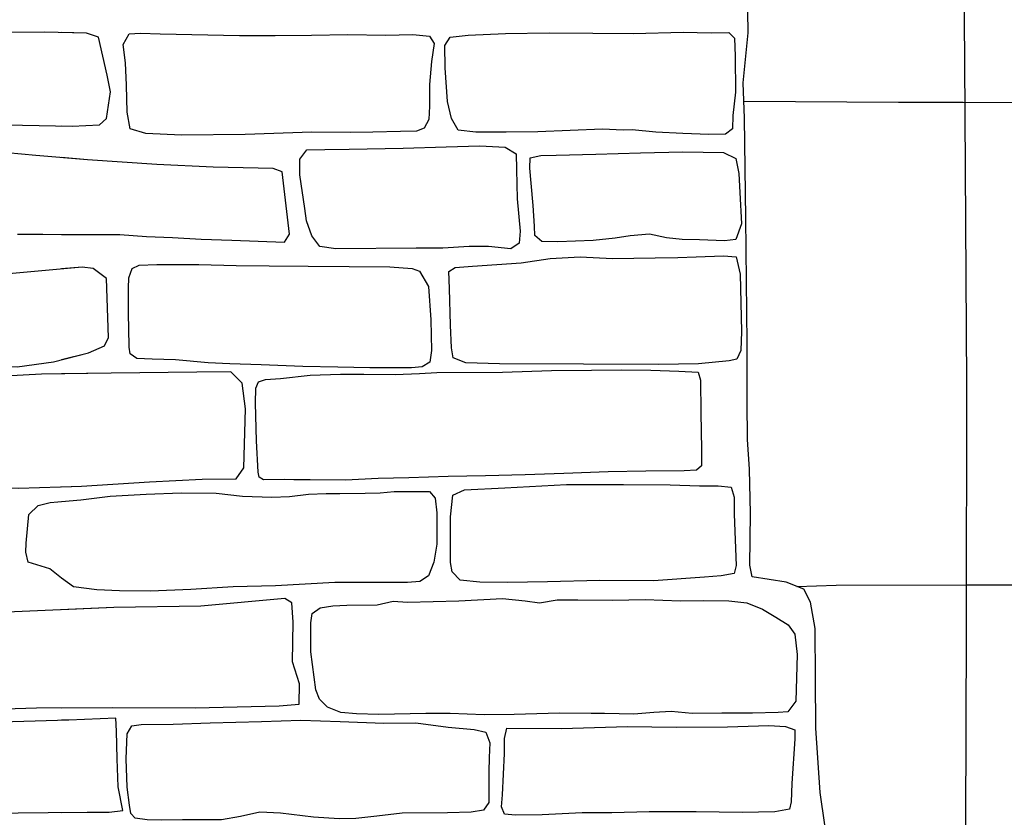
# Model space of a CAD drawing. Extents: x 2183.8 to 2243.3, y 8 to 50.
# Drawn here: x 2207 to 2207.9, y 26 to 26.7 of the extents above; entities that cross this region are included whole.
import ezdxf

# ---------------------------------------------------------------- set-up
doc = ezdxf.new("R2010")
doc.units = 0
doc.header["$LTSCALE"] = 50
for name, color, linetype in [('ARCHI_STONE', 113, 'Continuous'), ('ASHLAR', 3, 'Continuous'), ('MAJOR', 1, 'Continuous')]:
    doc.layers.add(name, color=color, linetype=linetype)

msp = doc.modelspace()

# ---------------------------------------------------------------- linework, layer by layer
at = {"layer": 'ARCHI_STONE'}
for points in [[(2206.795966700296, 26.62055269375078, -4949.609658162771), (2206.831653026557, 26.61991090014588, -4949.593736360059), (2206.866560007114, 26.61952077440348, -4949.593242138093), (2206.900427410421, 26.62016876949471, -4949.596476017229), (2206.942615667506, 26.61939362088594, -4949.593300125423), (2206.983854195598, 26.61873934789502, -4949.590054774565), (2207.031182535992, 26.61781993181615, -4949.583382161177), (2207.057473533024, 26.61894897521382, -4949.585717667609), (2207.064366885902, 26.62524297532502, -4949.584751987814), (2207.068002521821, 26.65072943393735, -4949.58125095362), (2207.064881046447, 26.6664998461088, -4949.582748208529), (2207.056480958597, 26.70321150358202, -4949.580813287743), (2207.044924655476, 26.70692285257763, -4949.578843928634), (2207.004418688735, 26.70773615188974, -4949.576771439247), (2206.968523445782, 26.70749654376441, -4949.576239959571), (2206.943824483509, 26.7111960338515, -4949.580525968198), (2206.919806388151, 26.71574367925501, -4949.585556793468), (2206.886124567402, 26.71809434910765, -4949.587480065977), (2206.856970562115, 26.71896098003959, -4949.586817371898), (2206.842441664318, 26.71859698333144, -4949.5866517043), (2206.817807115151, 26.71756380962464, -4949.588807578409), (2206.801442053956, 26.7152775762087, -4949.605329701773)], [(2207.021226275807, 26.6180133454373, -4949.584785850266), (2207.031182535992, 26.61781993181615, -4949.583382161177), (2207.057473533024, 26.61894897521382, -4949.585717667609), (2207.064366885902, 26.62524297532502, -4949.584751987814), (2207.068002521821, 26.65072943393735, -4949.58125095362), (2207.064881046447, 26.6664998461088, -4949.582748208529), (2207.056480958597, 26.70321150358202, -4949.580813287743), (2207.044924655476, 26.70692285257763, -4949.578843928634), (2207.021226275807, 26.70739868064528, -4949.577631400103)], [(2206.978938245483, 26.51442262070901, -4949.590605440711), (2207.003219781305, 26.51416922389484, -4949.587588377714), (2207.04532292375, 26.51409321324522, -4949.587146698176), (2207.077036795843, 26.51405298014983, -4949.589090384243), (2207.102493832173, 26.51211684699967, -4949.590684959498), (2207.127605839115, 26.51101995987421, -4949.591647980932), (2207.154912741103, 26.50951264218757, -4949.59124680999), (2207.184314526258, 26.5086159728682, -4949.588380843184), (2207.234687239562, 26.50662158648191, -4949.583845029189), (2207.239465006646, 26.51422265647884, -4949.581181987819), (2207.232415734952, 26.57400829221602, -4949.572808170796), (2207.223951321604, 26.57709204731687, -4949.571777879429), (2207.166581565389, 26.5786211942458, -4949.56876523332), (2207.112529818107, 26.58110269900598, -4949.572363146262), (2207.046039430969, 26.58562603206924, -4949.580055391943), (2206.996655219307, 26.58981489538007, -4949.581084771371), (2206.954815964977, 26.59352648338295, -4949.581680342218)], [(2207.021226275807, 26.51413671598059, -4949.587399482071), (2207.04532292375, 26.51409321324522, -4949.587146698176), (2207.077036795843, 26.51405298014983, -4949.589090384243), (2207.102493832173, 26.51211684699967, -4949.590684959498), (2207.127605839115, 26.51101995987421, -4949.591647980932), (2207.154912741103, 26.50951264218757, -4949.59124680999), (2207.184314526258, 26.5086159728682, -4949.588380843184), (2207.234687239562, 26.50662158648191, -4949.583845029189), (2207.239465006646, 26.51422265647884, -4949.581181987819), (2207.232415734952, 26.57400829221602, -4949.572808170796), (2207.223951321604, 26.57709204731687, -4949.571777879429), (2207.166581565389, 26.5786211942458, -4949.56876523332), (2207.112529818107, 26.58110269900598, -4949.572363146262), (2207.046039430969, 26.58562603206924, -4949.580055391943), (2207.021226275807, 26.58773073136051, -4949.580572604846)], [(2206.792991498208, 26.39113938232761, -4949.622024456834), (2206.853904803312, 26.38968275231121, -4949.602358527094), (2206.924837755133, 26.38764931217085, -4949.595916560731), (2206.978458083505, 26.38704480816057, -4949.599449902315), (2207.013561429068, 26.39209298241233, -4949.603170005283), (2207.046882783918, 26.40074020753759, -4949.610280048627), (2207.062178842338, 26.40740386505098, -4949.610742223296), (2207.066041611646, 26.41530287473159, -4949.608196720857), (2207.064315016751, 26.47175417331325, -4949.597210260694), (2207.05145539742, 26.48147975967211, -4949.593281946037), (2207.040922224049, 26.48272311271682, -4949.591423252916), (2206.970515441095, 26.47630631901241, -4949.582332856823), (2206.931073416086, 26.47532334200833, -4949.57824038632), (2206.900554326625, 26.47595022218537, -4949.577784259078), (2206.87426820774, 26.4767058307142, -4949.581934002515), (2206.813064751853, 26.47835173656287, -4949.6029781674)], [(2207.021226275807, 26.39408208686521, -4949.604805514787), (2207.046882783918, 26.40074020753759, -4949.610280048627), (2207.062178842338, 26.40740386505098, -4949.610742223296), (2207.066041611646, 26.41530287473159, -4949.608196720857), (2207.064315016751, 26.47175417331325, -4949.597210260694), (2207.05145539742, 26.48147975967211, -4949.593281946037), (2207.040922224049, 26.48272311271682, -4949.591423252916), (2207.021226275807, 26.48092804651187, -4949.588880259706)], [(2206.777364387426, 26.2663607459894, -4949.65243261886), (2206.840187832517, 26.26708232530183, -4949.65235904238), (2206.887010905591, 26.27104570154198, -4949.654636347546), (2206.939644250644, 26.27216162343172, -4949.656440707106), (2206.980035683651, 26.27098129318972, -4949.647943607409), (2207.040311641787, 26.27288883865631, -4949.640635801801), (2207.105489374796, 26.27693471706078, -4949.635558555422), (2207.155939679016, 26.27952303453494, -4949.639174970214), (2207.188469681034, 26.27987965024881, -4949.645065502306), (2207.195708847583, 26.29052232248528, -4949.643224794499), (2207.197359482446, 26.3467748705389, -4949.638865954742), (2207.194099464888, 26.37145577277471, -4949.63786544408), (2207.183326587702, 26.38239929463571, -4949.635558921363), (2207.150935650881, 26.38216491783446, -4949.63363966326), (2207.068783364914, 26.38120448827469, -4949.630414574696), (2207.00183192827, 26.38012204687019, -4949.629702927799), (2206.92542785311, 26.37606807240687, -4949.633588672524), (2206.857300405526, 26.37570196796275, -4949.639767826044), (2206.787503875335, 26.37591447395155, -4949.651054573544)], [(2207.021226275807, 26.27228484654275, -4949.642949695248), (2207.040311641787, 26.27288883865631, -4949.640635801801), (2207.105489374796, 26.27693471706078, -4949.635558555422), (2207.155939679016, 26.27952303453494, -4949.639174970214), (2207.188469681034, 26.27987965024881, -4949.645065502306), (2207.195708847583, 26.29052232248528, -4949.643224794499), (2207.197359482446, 26.3467748705389, -4949.638865954742), (2207.194099464888, 26.37145577277471, -4949.63786544408), (2207.183326587702, 26.38239929463571, -4949.635558921363), (2207.150935650881, 26.38216491783446, -4949.63363966326), (2207.068783364914, 26.38120448827469, -4949.630414574696), (2207.021226275807, 26.38043560615794, -4949.629909076135)], [(2207.339887446686, 26.26786998604461, -4949.638612013142), (2207.373731906691, 26.26770180912692, -4949.642596456955), (2207.379166224613, 26.26142222444423, -4949.643413780826), (2207.380850660557, 26.24740623890255, -4949.64418948581), (2207.380743365277, 26.21728334747934, -4949.647094018561), (2207.377941739383, 26.19991760869786, -4949.645806262469), (2207.372902120019, 26.18696132599697, -4949.640607790714), (2207.364581938228, 26.18134621566121, -4949.638828239955), (2207.352776775211, 26.18048402798383, -4949.636635983938), (2207.283127416915, 26.18067575749667, -4949.632050223669), (2207.226179163122, 26.17740462505353, -4949.62296846759), (2207.185456413606, 26.17621408447458, -4949.62329137573), (2207.145034631852, 26.17378142856, -4949.620255949379), (2207.106400320239, 26.17231584666738, -4949.620552136308), (2207.076556067328, 26.17240052585796, -4949.622394984867), (2207.054919038397, 26.17354785700952, -4949.62476888936), (2207.032722865616, 26.17646951332671, -4949.633100208184), (2207.021226275807, 26.18461078718627, -4949.632844837112)], [(2207.021226275807, 26.25818933405947, -4949.641644901569), (2207.039516820224, 26.25981840139866, -4949.645897457736), (2207.067714533462, 26.26333282825902, -4949.645415717959), (2207.102140215361, 26.26530291582961, -4949.637745312199), (2207.13570041708, 26.2665746925932, -4949.633441680357), (2207.169272499216, 26.26618765708302, -4949.63546327328), (2207.194684539213, 26.26335692095691, -4949.638327211403), (2207.222577295323, 26.26234469594761, -4949.637852131092), (2207.239566701521, 26.26300347165877, -4949.637609687606), (2207.257873161772, 26.26502499410806, -4949.635880427243), (2207.274827024599, 26.26577434289514, -4949.637431286395), (2207.28791995134, 26.26583540184911, -4949.638397498806), (2207.312204133747, 26.26597015168609, -4949.64132598462), (2207.326419023574, 26.26636090068353, -4949.63937575037), (2207.339887446686, 26.26786998604461, -4949.638612013142)], [(2206.773074133659, 26.05800760758343, -4949.623399575906), (2206.844029541482, 26.0568473185377, -4949.607026898493), (2206.915414686009, 26.05802178307374, -4949.596623898731), (2206.997154639327, 26.06051614823029, -4949.589319076525), (2207.069587115295, 26.0606398744014, -4949.593366613516), (2207.149316768726, 26.06031636365201, -4949.600509002807), (2207.229759461044, 26.06226899683705, -4949.605223532298), (2207.248729716713, 26.0638241062919, -4949.611117058473), (2207.249178934939, 26.08350087064958, -4949.610651744276), (2207.242364790688, 26.10457758826185, -4949.614212506925), (2207.24313457582, 26.14256501046683, -4949.610452654952), (2207.241667888562, 26.16105365094295, -4949.613687189741), (2207.235046672123, 26.16531625452518, -4949.611615386166), (2207.154544012357, 26.15772141542346, -4949.597636682988), (2207.071399557606, 26.15666941372265, -4949.591280515557), (2206.976155818948, 26.15245220116565, -4949.583895543668), (2206.895303861693, 26.15005990615659, -4949.590556261562), (2206.835194475176, 26.14828329853504, -4949.59917499578), (2206.810563244415, 26.14795665168831, -4949.602072836023), (2206.788482229576, 26.144642609217, -4949.635402565243)], [(2207.021226275807, 26.06055726640793, -4949.590664202972), (2207.069587115295, 26.0606398744014, -4949.593366613516), (2207.149316768726, 26.06031636365201, -4949.600509002807), (2207.229759461044, 26.06226899683705, -4949.605223532298), (2207.248729716713, 26.0638241062919, -4949.611117058473), (2207.249178934939, 26.08350087064958, -4949.610651744276), (2207.242364790688, 26.10457758826185, -4949.614212506925), (2207.24313457582, 26.14256501046683, -4949.610452654952), (2207.241667888562, 26.16105365094295, -4949.613687189741), (2207.235046672123, 26.16531625452518, -4949.611615386166), (2207.154544012357, 26.15772141542346, -4949.597636682988), (2207.071399557606, 26.15666941372265, -4949.591280515557), (2207.021226275807, 26.15444783572701, -4949.587390199187)], [(2206.762697850178, 25.95733999598639, -4949.617825680128), (2206.822294257699, 25.95532399161239, -4949.615723162124), (2206.869959891159, 25.9583818090875, -4949.613570962674), (2206.906801996542, 25.95982412003259, -4949.615895379999), (2206.941501145849, 25.95929000804652, -4949.61808074749), (2206.979419530959, 25.95986502625833, -4949.618860325027), (2207.008367395589, 25.96002020781861, -4949.617752307776), (2207.045700915073, 25.96037586065869, -4949.61544616231), (2207.066859772426, 25.96056052174256, -4949.615295560257), (2207.079924577865, 25.96196557353942, -4949.616508897591), (2207.075522257489, 25.9846073737606, -4949.611217824572), (2207.07445579775, 26.01141154975551, -4949.606117206522), (2207.073900491368, 26.03816608880683, -4949.604818941868), (2207.073049891972, 26.05046971573573, -4949.605138696527), (2207.028219447739, 26.04874264643793, -4949.60427003114), (2206.909086141008, 26.04505795864964, -4949.611389399903), (2206.838210689009, 26.04480649251109, -4949.61209605106), (2206.77022162732, 26.04549758611906, -4949.62184301593)], [(2207.021226275807, 25.96014270624182, -4949.616957996157), (2207.045700915073, 25.96037586065869, -4949.61544616231), (2207.066859772426, 25.96056052174256, -4949.615295560257), (2207.079924577865, 25.96196557353942, -4949.616508897591), (2207.075522257489, 25.9846073737606, -4949.611217824572), (2207.07445579775, 26.01141154975551, -4949.606117206522), (2207.073900491368, 26.03816608880683, -4949.604818941868), (2207.073049891972, 26.05046971573573, -4949.605138696527), (2207.028219447739, 26.04874264643793, -4949.60427003114), (2207.021226275807, 26.04852635381646, -4949.604687940885)]]:
    msp.add_polyline3d(points, dxfattribs=at)
for points in [[(2207.261144451762, 26.61204891844136, -4949.620497352187), (2207.197045110632, 26.60975996015122, -4949.61813198863), (2207.1361355462, 26.60924136312913, -4949.622989360918), (2207.101840418688, 26.61087223504794, -4949.629746507154), (2207.086849496148, 26.61530584034694, -4949.632484974236), (2207.08397469871, 26.63124850098745, -4949.631439727934), (2207.083543132865, 26.65703480726992, -4949.63375115588), (2207.082277587854, 26.67848855100051, -4949.63364697232), (2207.080079846713, 26.69608121071258, -4949.633202168938), (2207.085826419213, 26.70612112303294, -4949.632502899061), (2207.096896153388, 26.70674247266976, -4949.633984499709), (2207.115777213339, 26.70625673943909, -4949.635335112326), (2207.19156743346, 26.70468435439254, -4949.636684344955), (2207.22572943725, 26.70481361467082, -4949.634456735223), (2207.260553775757, 26.7048454052758, -4949.63264297319), (2207.295369898397, 26.70576249119112, -4949.629740606226), (2207.331610483918, 26.70504419794537, -4949.623794721695), (2207.357732015069, 26.70546480296495, -4949.624030757792), (2207.373633603192, 26.70387717134128, -4949.625467030669), (2207.378161145055, 26.69696422962407, -4949.625464733661), (2207.375718197562, 26.67987530141286, -4949.622142225993), (2207.373710273212, 26.65778508907647, -4949.621678781774), (2207.373605095883, 26.6369933513708, -4949.62593528208), (2207.372950685938, 26.62416168486541, -4949.625995500588), (2207.368750233779, 26.61602057500814, -4949.626015631131), (2207.361398077992, 26.61295793955879, -4949.627204197191), (2207.346075193232, 26.61258520840939, -4949.626559653447), (2207.319542174575, 26.6120695132616, -4949.625416977166), (2207.298342364906, 26.61179914989367, -4949.624474944262)], [(2207.261144451762, 26.61204891844136, -4949.620497352187), (2207.197045110632, 26.60975996015122, -4949.61813198863), (2207.1361355462, 26.60924136312913, -4949.622989360918), (2207.101840418688, 26.61087223504794, -4949.629746507154), (2207.086849496148, 26.61530584034694, -4949.632484974236), (2207.08397469871, 26.63124850098745, -4949.631439727934), (2207.083543132865, 26.65703480726992, -4949.63375115588), (2207.082277587854, 26.67848855100051, -4949.63364697232), (2207.080079846713, 26.69608121071258, -4949.633202168938), (2207.085826419213, 26.70612112303294, -4949.632502899061), (2207.096896153388, 26.70674247266976, -4949.633984499709), (2207.115777213339, 26.70625673943909, -4949.635335112326), (2207.19156743346, 26.70468435439254, -4949.636684344955), (2207.22572943725, 26.70481361467082, -4949.634456735223), (2207.260553775757, 26.7048454052758, -4949.63264297319), (2207.295369898397, 26.70576249119112, -4949.629740606226), (2207.331610483918, 26.70504419794537, -4949.623794721695), (2207.357732015069, 26.70546480296495, -4949.624030757792), (2207.373633603192, 26.70387717134128, -4949.625467030669), (2207.378161145055, 26.69696422962407, -4949.625464733661), (2207.375718197562, 26.67987530141286, -4949.622142225993), (2207.373710273212, 26.65778508907647, -4949.621678781774), (2207.373605095883, 26.6369933513708, -4949.62593528208), (2207.372950685938, 26.62416168486541, -4949.625995500588), (2207.368750233779, 26.61602057500814, -4949.626015631131), (2207.361398077992, 26.61295793955879, -4949.627204197191), (2207.346075193232, 26.61258520840939, -4949.626559653447), (2207.319542174575, 26.6120695132616, -4949.625416977166), (2207.298342364906, 26.61179914989367, -4949.624474944262)], [(2207.539567186938, 26.61476080908843, -4949.615268573923), (2207.477628974737, 26.61234408909079, -4949.616295446517), (2207.447216859061, 26.61194490203435, -4949.619842934711), (2207.418263164724, 26.61216411319698, -4949.620974694864), (2207.401275354272, 26.61381284436793, -4949.62255780836), (2207.394792661897, 26.62522361456804, -4949.622453015954), (2207.390850923457, 26.6414876759789, -4949.619840865464), (2207.388906597541, 26.6735875048663, -4949.622781999157), (2207.388527265495, 26.69499722435683, -4949.621096350047), (2207.393463952799, 26.70315753652082, -4949.621832338996), (2207.410847814284, 26.70500960220649, -4949.621545233172), (2207.446449433438, 26.70673936721538, -4949.622140335318), (2207.488409753872, 26.70712695497812, -4949.619682626529), (2207.530328177944, 26.70690710573897, -4949.614264430288), (2207.569315907774, 26.70651181633399, -4949.611645965453), (2207.616915459546, 26.70772694501865, -4949.617626247434), (2207.643593348668, 26.70737279377992, -4949.616777776048), (2207.660441234749, 26.70744485598199, -4949.616830280019), (2207.665929123409, 26.70221530643405, -4949.61308241762), (2207.666645739168, 26.68475281949774, -4949.612161377251), (2207.667096512013, 26.65033711245075, -4949.615972017169), (2207.664471213262, 26.62810959100094, -4949.618227976366), (2207.664172220487, 26.61531189623855, -4949.620474200794), (2207.65726183539, 26.61011609597362, -4949.620488578067), (2207.641321818066, 26.60984141096525, -4949.619432195223), (2207.616366036935, 26.61067570659127, -4949.618087035168), (2207.59054915725, 26.6121196293851, -4949.616576412192), (2207.568030099592, 26.61413756008483, -4949.615103303043), (2207.559306406622, 26.61393764751836, -4949.614733829097)], [(2207.539567186938, 26.61476080908843, -4949.615268573923), (2207.477628974737, 26.61234408909079, -4949.616295446517), (2207.447216859061, 26.61194490203435, -4949.619842934711), (2207.418263164724, 26.61216411319698, -4949.620974694864), (2207.401275354272, 26.61381284436793, -4949.62255780836), (2207.394792661897, 26.62522361456804, -4949.622453015954), (2207.390850923457, 26.6414876759789, -4949.619840865464), (2207.388906597541, 26.6735875048663, -4949.622781999157), (2207.388527265495, 26.69499722435683, -4949.621096350047), (2207.393463952799, 26.70315753652082, -4949.621832338996), (2207.410847814284, 26.70500960220649, -4949.621545233172), (2207.446449433438, 26.70673936721538, -4949.622140335318), (2207.488409753872, 26.70712695497812, -4949.619682626529), (2207.530328177944, 26.70690710573897, -4949.614264430288), (2207.569315907774, 26.70651181633399, -4949.611645965453), (2207.616915459546, 26.70772694501865, -4949.617626247434), (2207.643593348668, 26.70737279377992, -4949.616777776048), (2207.660441234749, 26.70744485598199, -4949.616830280019), (2207.665929123409, 26.70221530643405, -4949.61308241762), (2207.666645739168, 26.68475281949774, -4949.612161377251), (2207.667096512013, 26.65033711245075, -4949.615972017169), (2207.664471213262, 26.62810959100094, -4949.618227976366), (2207.664172220487, 26.61531189623855, -4949.620474200794), (2207.65726183539, 26.61011609597362, -4949.620488578067), (2207.641321818066, 26.60984141096525, -4949.619432195223), (2207.616366036935, 26.61067570659127, -4949.618087035168), (2207.59054915725, 26.6121196293851, -4949.616576412192), (2207.568030099592, 26.61413756008483, -4949.615103303043), (2207.559306406622, 26.61393764751836, -4949.614733829097)], [(2207.361078725906, 26.50086750677034, -4949.578891017832), (2207.283883627597, 26.500366757795, -4949.579170070074), (2207.268678099247, 26.50249995269616, -4949.581281806059), (2207.260854564508, 26.51275713781892, -4949.580080887612), (2207.255920322267, 26.52710120200347, -4949.576908790957), (2207.254258159459, 26.53888020140347, -4949.574235023539), (2207.249464969091, 26.57125400285093, -4949.576985965726), (2207.249370412724, 26.58619292246946, -4949.574826423705), (2207.25609992779, 26.59498689457469, -4949.574791475158), (2207.273366182599, 26.59547306813024, -4949.575504203007), (2207.29669049345, 26.59577052548174, -4949.576540640061), (2207.348523233199, 26.59673204517874, -4949.578056871367), (2207.389662783395, 26.59793026921743, -4949.579565537503), (2207.421838742276, 26.59885767286064, -4949.583065576008), (2207.446331355622, 26.59779971752107, -4949.580626353891), (2207.45691304714, 26.59123622130879, -4949.578842388775), (2207.457081503935, 26.57641397367026, -4949.581344202588), (2207.45779693329, 26.54822498837314, -4949.583528365599), (2207.460543779508, 26.51721502790794, -4949.585660874423), (2207.459680015507, 26.50559602204749, -4949.586006759049), (2207.451578515602, 26.50032344407889, -4949.586343538642), (2207.430182066074, 26.50249375623504, -4949.581990354131), (2207.411759630911, 26.50254323030043, -4949.581657504191), (2207.38657084952, 26.50087486097292, -4949.581177032383)], [(2207.361078725906, 26.50086750677034, -4949.578891017832), (2207.283883627597, 26.500366757795, -4949.579170070074), (2207.268678099247, 26.50249995269616, -4949.581281806059), (2207.260854564508, 26.51275713781892, -4949.580080887612), (2207.255920322267, 26.52710120200347, -4949.576908790957), (2207.254258159459, 26.53888020140347, -4949.574235023539), (2207.249464969091, 26.57125400285093, -4949.576985965726), (2207.249370412724, 26.58619292246946, -4949.574826423705), (2207.25609992779, 26.59498689457469, -4949.574791475158), (2207.273366182599, 26.59547306813024, -4949.575504203007), (2207.29669049345, 26.59577052548174, -4949.576540640061), (2207.348523233199, 26.59673204517874, -4949.578056871367), (2207.389662783395, 26.59793026921743, -4949.579565537503), (2207.421838742276, 26.59885767286064, -4949.583065576008), (2207.446331355622, 26.59779971752107, -4949.580626353891), (2207.45691304714, 26.59123622130879, -4949.578842388775), (2207.457081503935, 26.57641397367026, -4949.581344202588), (2207.45779693329, 26.54822498837314, -4949.583528365599), (2207.460543779508, 26.51721502790794, -4949.585660874423), (2207.459680015507, 26.50559602204749, -4949.586006759049), (2207.451578515602, 26.50032344407889, -4949.586343538642), (2207.430182066074, 26.50249375623504, -4949.581990354131), (2207.411759630911, 26.50254323030043, -4949.581657504191), (2207.38657084952, 26.50087486097292, -4949.581177032383)], [(2207.530549976329, 26.50812630836653, -4949.591905586079), (2207.496832073025, 26.50689837479404, -4949.59057084211), (2207.48134681023, 26.50725128214284, -4949.590313994154), (2207.474782724882, 26.51290211102515, -4949.587577491433), (2207.474329523835, 26.52206266337379, -4949.584953217457), (2207.473230952734, 26.54182929089787, -4949.581575601854), (2207.471184131687, 26.56321892870724, -4949.580722383026), (2207.469908566949, 26.57751354891199, -4949.57882068351), (2207.470249759342, 26.58755355821948, -4949.576416240893), (2207.480498239384, 26.58972221752175, -4949.575547174481), (2207.495171951388, 26.59015807002061, -4949.576510945258), (2207.533050065358, 26.59099576715707, -4949.578121408575), (2207.575843216976, 26.5921460473866, -4949.581168533739), (2207.616655645179, 26.59323536708688, -4949.583953606842), (2207.655405931705, 26.59262995246483, -4949.585719530215), (2207.667158767104, 26.58690994068168, -4949.586900803401), (2207.670330770429, 26.57236608566837, -4949.590030935997), (2207.67128523281, 26.55409736815841, -4949.594182884748), (2207.672750309648, 26.52414951097453, -4949.600389892093), (2207.667234808414, 26.50913786173175, -4949.601393619403), (2207.656398494567, 26.50785573485713, -4949.60096520256), (2207.63253541389, 26.50875692405347, -4949.599476389522), (2207.615831825487, 26.50904370367888, -4949.601170665639), (2207.600920697766, 26.51090249690051, -4949.60081353997), (2207.584486575997, 26.51418510488435, -4949.598642103507), (2207.566087336977, 26.51258132928889, -4949.595203469436), (2207.551513337844, 26.51042535457433, -4949.593508821036)], [(2207.530549976329, 26.50812630836653, -4949.591905586079), (2207.496832073025, 26.50689837479404, -4949.59057084211), (2207.48134681023, 26.50725128214284, -4949.590313994154), (2207.474782724882, 26.51290211102515, -4949.587577491433), (2207.474329523835, 26.52206266337379, -4949.584953217457), (2207.473230952734, 26.54182929089787, -4949.581575601854), (2207.471184131687, 26.56321892870724, -4949.580722383026), (2207.469908566949, 26.57751354891199, -4949.57882068351), (2207.470249759342, 26.58755355821948, -4949.576416240893), (2207.480498239384, 26.58972221752175, -4949.575547174481), (2207.495171951388, 26.59015807002061, -4949.576510945258), (2207.533050065358, 26.59099576715707, -4949.578121408575), (2207.575843216976, 26.5921460473866, -4949.581168533739), (2207.616655645179, 26.59323536708688, -4949.583953606842), (2207.655405931705, 26.59262995246483, -4949.585719530215), (2207.667158767104, 26.58690994068168, -4949.586900803401), (2207.670330770429, 26.57236608566837, -4949.590030935997), (2207.67128523281, 26.55409736815841, -4949.594182884748), (2207.672750309648, 26.52414951097453, -4949.600389892093), (2207.667234808414, 26.50913786173175, -4949.601393619403), (2207.656398494567, 26.50785573485713, -4949.60096520256), (2207.63253541389, 26.50875692405347, -4949.599476389522), (2207.615831825487, 26.50904370367888, -4949.601170665639), (2207.600920697766, 26.51090249690051, -4949.60081353997), (2207.584486575997, 26.51418510488435, -4949.598642103507), (2207.566087336977, 26.51258132928889, -4949.595203469436), (2207.551513337844, 26.51042535457433, -4949.593508821036)], [(2207.521271218407, 26.38983296979731, -4949.59222530766), (2207.440935713152, 26.38993240578115, -4949.59368442225), (2207.408656215701, 26.39093927651465, -4949.59195931222), (2207.39646529091, 26.39587184974931, -4949.589649342375), (2207.394697401733, 26.40522983669465, -4949.588010869884), (2207.393880778169, 26.42700587107775, -4949.585866859122), (2207.392876057945, 26.46230312440721, -4949.590191753446), (2207.392371090019, 26.47845806045729, -4949.592841576764), (2207.398398289978, 26.48232997936021, -4949.592694279179), (2207.414980993502, 26.48378893907642, -4949.591180572485), (2207.461524867123, 26.48695242773149, -4949.591815297131), (2207.489317167775, 26.49091242142276, -4949.590135036741), (2207.518276364243, 26.49246255543323, -4949.592449323911), (2207.548957846935, 26.49109403638523, -4949.597619094212), (2207.590099654781, 26.49167168036915, -4949.599255059891), (2207.611692799342, 26.49207023456406, -4949.599463909803), (2207.629326387644, 26.4926646413007, -4949.597995490842), (2207.655327042347, 26.49345559648699, -4949.597787225478), (2207.667765410902, 26.49261580383198, -4949.594373431779), (2207.67132380396, 26.47605804156776, -4949.586327864245), (2207.672737908526, 26.42093562393851, -4949.594790558262), (2207.672080790981, 26.4027522702794, -4949.598486478732), (2207.668132834769, 26.39450101896638, -4949.599991894563), (2207.660996054969, 26.39299146836757, -4949.599965506315), (2207.63139832052, 26.3899542531947, -4949.599195443478), (2207.593067217458, 26.38937675426149, -4949.597510337225)], [(2207.521271218407, 26.38983296979731, -4949.59222530766), (2207.440935713152, 26.38993240578115, -4949.59368442225), (2207.408656215701, 26.39093927651465, -4949.59195931222), (2207.39646529091, 26.39587184974931, -4949.589649342375), (2207.394697401733, 26.40522983669465, -4949.588010869884), (2207.393880778169, 26.42700587107775, -4949.585866859122), (2207.392876057945, 26.46230312440721, -4949.590191753446), (2207.392371090019, 26.47845806045729, -4949.592841576764), (2207.398398289978, 26.48232997936021, -4949.592694279179), (2207.414980993502, 26.48378893907642, -4949.591180572485), (2207.461524867123, 26.48695242773149, -4949.591815297131), (2207.489317167775, 26.49091242142276, -4949.590135036741), (2207.518276364243, 26.49246255543323, -4949.592449323911), (2207.548957846935, 26.49109403638523, -4949.597619094212), (2207.590099654781, 26.49167168036915, -4949.599255059891), (2207.611692799342, 26.49207023456406, -4949.599463909803), (2207.629326387644, 26.4926646413007, -4949.597995490842), (2207.655327042347, 26.49345559648699, -4949.597787225478), (2207.667765410902, 26.49261580383198, -4949.594373431779), (2207.67132380396, 26.47605804156776, -4949.586327864245), (2207.672737908526, 26.42093562393851, -4949.594790558262), (2207.672080790981, 26.4027522702794, -4949.598486478732), (2207.668132834769, 26.39450101896638, -4949.599991894563), (2207.660996054969, 26.39299146836757, -4949.599965506315), (2207.63139832052, 26.3899542531947, -4949.599195443478), (2207.593067217458, 26.38937675426149, -4949.597510337225)], [(2207.375098582743, 26.43226637175188, -4949.593154022682), (2207.375682195322, 26.40273212312788, -4949.598690723028), (2207.373960110328, 26.3914948727536, -4949.600912872274), (2207.366788610322, 26.38710348114705, -4949.601475509021), (2207.356644897515, 26.38624640800517, -4949.600629852675), (2207.316561814804, 26.38623265856123, -4949.599472186252), (2207.285877796609, 26.38685702064689, -4949.601708972912), (2207.25228099484, 26.38764117856273, -4949.605226793159), (2207.212517338164, 26.38901433714067, -4949.603618542835), (2207.182407221526, 26.39013753261901, -4949.601971659906), (2207.161485900775, 26.39115237461614, -4949.60458774699), (2207.130449343033, 26.39386365994327, -4949.619256338237), (2207.107936530097, 26.39439883933126, -4949.623165334113), (2207.093306685602, 26.39516787983573, -4949.620868550697), (2207.086872015091, 26.39947440894744, -4949.619683140019), (2207.085992004473, 26.40612001164867, -4949.617191537985), (2207.085654513396, 26.42433501016438, -4949.613442335512), (2207.085319708468, 26.43739059725909, -4949.611113433751), (2207.085286153965, 26.46262329906142, -4949.606665607105), (2207.085744235846, 26.47255143750997, -4949.605740423977), (2207.088966861224, 26.48136971824721, -4949.604084663846), (2207.095390460029, 26.4845276121885, -4949.603376946935), (2207.11259738316, 26.48531352048076, -4949.603300034504), (2207.152721322415, 26.4851492901803, -4949.603589332381), (2207.188593526304, 26.48430904423287, -4949.602910373058), (2207.220230490274, 26.48405265276887, -4949.601549772823), (2207.257506899609, 26.48356177044206, -4949.596694136923), (2207.296666299177, 26.48347034573752, -4949.594202823245), (2207.335833789478, 26.48306364268288, -4949.594678171201), (2207.35707241229, 26.48150719067806, -4949.595271036599), (2207.364269875273, 26.47876191165476, -4949.596172344601), (2207.372873868909, 26.4641386108489, -4949.594315072019)], [(2207.375098582743, 26.43226637175188, -4949.593154022682), (2207.375682195322, 26.40273212312788, -4949.598690723028), (2207.373960110328, 26.3914948727536, -4949.600912872274), (2207.366788610322, 26.38710348114705, -4949.601475509021), (2207.356644897515, 26.38624640800517, -4949.600629852675), (2207.316561814804, 26.38623265856123, -4949.599472186252), (2207.285877796609, 26.38685702064689, -4949.601708972912), (2207.25228099484, 26.38764117856273, -4949.605226793159), (2207.212517338164, 26.38901433714067, -4949.603618542835), (2207.182407221526, 26.39013753261901, -4949.601971659906), (2207.161485900775, 26.39115237461614, -4949.60458774699), (2207.130449343033, 26.39386365994327, -4949.619256338237), (2207.107936530097, 26.39439883933126, -4949.623165334113), (2207.093306685602, 26.39516787983573, -4949.620868550697), (2207.086872015091, 26.39947440894744, -4949.619683140019), (2207.085992004473, 26.40612001164867, -4949.617191537985), (2207.085654513396, 26.42433501016438, -4949.613442335512), (2207.085319708468, 26.43739059725909, -4949.611113433751), (2207.085286153965, 26.46262329906142, -4949.606665607105), (2207.085744235846, 26.47255143750997, -4949.605740423977), (2207.088966861224, 26.48136971824721, -4949.604084663846), (2207.095390460029, 26.4845276121885, -4949.603376946935), (2207.11259738316, 26.48531352048076, -4949.603300034504), (2207.152721322415, 26.4851492901803, -4949.603589332381), (2207.188593526304, 26.48430904423287, -4949.602910373058), (2207.220230490274, 26.48405265276887, -4949.601549772823), (2207.257506899609, 26.48356177044206, -4949.596694136923), (2207.296666299177, 26.48347034573752, -4949.594202823245), (2207.335833789478, 26.48306364268288, -4949.594678171201), (2207.35707241229, 26.48150719067806, -4949.595271036599), (2207.364269875273, 26.47876191165476, -4949.596172344601), (2207.372873868909, 26.4641386108489, -4949.594315072019)], [(2207.380871369837, 26.38184377219023, -4949.633683573124), (2207.443763709627, 26.3820930842458, -4949.634233944485), (2207.490583839694, 26.38363988274519, -4949.630135113416), (2207.529097444551, 26.38405609848287, -4949.628778846968), (2207.557360464544, 26.38425529700117, -4949.628798311095), (2207.585814077065, 26.38397793397384, -4949.628743064153), (2207.612628342821, 26.38287818659101, -4949.626058933163), (2207.631141629944, 26.38217119420733, -4949.62453592925), (2207.633427825695, 26.37449333000404, -4949.624222247245), (2207.633712341817, 26.34324250215261, -4949.628827226044), (2207.634409418876, 26.3079743164253, -4949.629378453985), (2207.634452420097, 26.29233681026121, -4949.626782197317), (2207.629680496017, 26.28828750909709, -4949.628294388479), (2207.617647306532, 26.28767468244105, -4949.629123310916), (2207.580991980594, 26.28728334950559, -4949.631468678363), (2207.544899974424, 26.28671596393832, -4949.629342786681), (2207.502526606753, 26.28505516092791, -4949.625150571291), (2207.465266512338, 26.28357377236859, -4949.627146839365), (2207.42737346265, 26.28265433022121, -4949.630993043754), (2207.391567641354, 26.28209414633553, -4949.631599448994), (2207.353948465329, 26.28074861104747, -4949.632462854826), (2207.324606874406, 26.28018220775443, -4949.633374675363), (2207.293346875014, 26.2787369029548, -4949.631837419617), (2207.259424886381, 26.278880230771, -4949.636740760726), (2207.243679359538, 26.2789662116829, -4949.638339915009), (2207.235198217337, 26.27917935222403, -4949.639529378987), (2207.214560356776, 26.27880787099722, -4949.637183679701), (2207.21057003355, 26.28136495992306, -4949.637559961325), (2207.209551808716, 26.28621329663182, -4949.638694591402), (2207.208077629243, 26.31638471050946, -4949.640783613853), (2207.207134409231, 26.35246104777033, -4949.643500890716), (2207.207395556429, 26.36681959502486, -4949.641658390739), (2207.209966167775, 26.37289840804216, -4949.640170723676), (2207.2165002225, 26.37496673864547, -4949.63932881151), (2207.230813240287, 26.37598171588327, -4949.639068791799), (2207.25953897187, 26.37904232649299, -4949.639067616523), (2207.288335879309, 26.38022239222798, -4949.638004393254), (2207.310862374117, 26.38004557288932, -4949.63674290011), (2207.340717978992, 26.37988845417593, -4949.633645955691), (2207.364322274554, 26.38082616515933, -4949.633294863285)], [(2207.380871369837, 26.38184377219023, -4949.633683573124), (2207.443763709627, 26.3820930842458, -4949.634233944485), (2207.490583839694, 26.38363988274519, -4949.630135113416), (2207.529097444551, 26.38405609848287, -4949.628778846968), (2207.557360464544, 26.38425529700117, -4949.628798311095), (2207.585814077065, 26.38397793397384, -4949.628743064153), (2207.612628342821, 26.38287818659101, -4949.626058933163), (2207.631141629944, 26.38217119420733, -4949.62453592925), (2207.633427825695, 26.37449333000404, -4949.624222247245), (2207.633712341817, 26.34324250215261, -4949.628827226044), (2207.634409418876, 26.3079743164253, -4949.629378453985), (2207.634452420097, 26.29233681026121, -4949.626782197317), (2207.629680496017, 26.28828750909709, -4949.628294388479), (2207.617647306532, 26.28767468244105, -4949.629123310916), (2207.580991980594, 26.28728334950559, -4949.631468678363), (2207.544899974424, 26.28671596393832, -4949.629342786681), (2207.502526606753, 26.28505516092791, -4949.625150571291), (2207.465266512338, 26.28357377236859, -4949.627146839365), (2207.42737346265, 26.28265433022121, -4949.630993043754), (2207.391567641354, 26.28209414633553, -4949.631599448994), (2207.353948465329, 26.28074861104747, -4949.632462854826), (2207.324606874406, 26.28018220775443, -4949.633374675363), (2207.293346875014, 26.2787369029548, -4949.631837419617), (2207.259424886381, 26.278880230771, -4949.636740760726), (2207.243679359538, 26.2789662116829, -4949.638339915009), (2207.235198217337, 26.27917935222403, -4949.639529378987), (2207.214560356776, 26.27880787099722, -4949.637183679701), (2207.21057003355, 26.28136495992306, -4949.637559961325), (2207.209551808716, 26.28621329663182, -4949.638694591402), (2207.208077629243, 26.31638471050946, -4949.640783613853), (2207.207134409231, 26.35246104777033, -4949.643500890716), (2207.207395556429, 26.36681959502486, -4949.641658390739), (2207.209966167775, 26.37289840804216, -4949.640170723676), (2207.2165002225, 26.37496673864547, -4949.63932881151), (2207.230813240287, 26.37598171588327, -4949.639068791799), (2207.25953897187, 26.37904232649299, -4949.639067616523), (2207.288335879309, 26.38022239222798, -4949.638004393254), (2207.310862374117, 26.38004557288932, -4949.63674290011), (2207.340717978992, 26.37988845417593, -4949.633645955691), (2207.364322274554, 26.38082616515933, -4949.633294863285)], [(2207.393778465314, 26.24352294328592, -4949.634712419424), (2207.395951025349, 26.26426693706934, -4949.634915467401), (2207.407387583944, 26.26925566885225, -4949.636063255411), (2207.446061981924, 26.27129059654777, -4949.636740385338), (2207.504940290754, 26.27458584159117, -4949.631943760061), (2207.559781136781, 26.27433858639161, -4949.629315424369), (2207.604371075424, 26.27396296826623, -4949.628044633603), (2207.632533960073, 26.27301848467848, -4949.622490470246), (2207.650413001838, 26.27322805588089, -4949.622744660051), (2207.662939041697, 26.27176758848152, -4949.61855543465), (2207.665641526648, 26.26232931018992, -4949.617534028041), (2207.665600484987, 26.24601327199328, -4949.619062673382), (2207.667634268346, 26.19679251447271, -4949.618002648202), (2207.665716180104, 26.18919402021033, -4949.617474888022), (2207.653170561577, 26.18696036510468, -4949.618067842178), (2207.637305618063, 26.18564236268747, -4949.618679659539), (2207.588396179964, 26.18216547243377, -4949.618360577764), (2207.536960467355, 26.18245970558866, -4949.623859803704), (2207.486762773319, 26.18129231467357, -4949.625364357945), (2207.448397094452, 26.18053942593568, -4949.625527111275), (2207.421848772997, 26.18088033943195, -4949.62856063841), (2207.403087569052, 26.18288308196365, -4949.633252126057), (2207.395626188307, 26.19078680885164, -4949.632731962635), (2207.393960458608, 26.19966084536811, -4949.633011025296), (2207.394021910533, 26.21532320281121, -4949.633249502675)], [(2207.393778465314, 26.24352294328592, -4949.634712419424), (2207.395951025349, 26.26426693706934, -4949.634915467401), (2207.407387583944, 26.26925566885225, -4949.636063255411), (2207.446061981924, 26.27129059654777, -4949.636740385338), (2207.504940290754, 26.27458584159117, -4949.631943760061), (2207.559781136781, 26.27433858639161, -4949.629315424369), (2207.604371075424, 26.27396296826623, -4949.628044633603), (2207.632533960073, 26.27301848467848, -4949.622490470246), (2207.650413001838, 26.27322805588089, -4949.622744660051), (2207.662939041697, 26.27176758848152, -4949.61855543465), (2207.665641526648, 26.26232931018992, -4949.617534028041), (2207.665600484987, 26.24601327199328, -4949.619062673382), (2207.667634268346, 26.19679251447271, -4949.618002648202), (2207.665716180104, 26.18919402021033, -4949.617474888022), (2207.653170561577, 26.18696036510468, -4949.618067842178), (2207.637305618063, 26.18564236268747, -4949.618679659539), (2207.588396179964, 26.18216547243377, -4949.618360577764), (2207.536960467355, 26.18245970558866, -4949.623859803704), (2207.486762773319, 26.18129231467357, -4949.625364357945), (2207.448397094452, 26.18053942593568, -4949.625527111275), (2207.421848772997, 26.18088033943195, -4949.62856063841), (2207.403087569052, 26.18288308196365, -4949.633252126057), (2207.395626188307, 26.19078680885164, -4949.632731962635), (2207.393960458608, 26.19966084536811, -4949.633011025296), (2207.394021910533, 26.21532320281121, -4949.633249502675)], [(2207.339887446686, 26.26786998604461, -4949.638612013142), (2207.373731906691, 26.26770180912692, -4949.642596456955), (2207.379166224613, 26.26142222444423, -4949.643413780826), (2207.380850660557, 26.24740623890255, -4949.64418948581), (2207.380743365277, 26.21728334747934, -4949.647094018561), (2207.377941739383, 26.19991760869786, -4949.645806262469), (2207.372902120019, 26.18696132599697, -4949.640607790714), (2207.364581938228, 26.18134621566121, -4949.638828239955), (2207.352776775211, 26.18048402798383, -4949.636635983938), (2207.283127416915, 26.18067575749667, -4949.632050223669), (2207.226179163122, 26.17740462505353, -4949.62296846759), (2207.185456413606, 26.17621408447458, -4949.62329137573), (2207.145034631852, 26.17378142856, -4949.620255949379), (2207.106400320239, 26.17231584666738, -4949.620552136308), (2207.076556067328, 26.17240052585796, -4949.622394984867), (2207.054919038397, 26.17354785700952, -4949.62476888936), (2207.032722865616, 26.17646951332671, -4949.633100208184), (2207.020986678495, 26.18478045726836, -4949.632839514993), (2207.009837107349, 26.19361086558343, -4949.637577861509), (2206.989095235273, 26.19995849751182, -4949.640741574398), (2206.986993459583, 26.20969393110815, -4949.639372739361), (2206.98711094342, 26.21826077866075, -4949.638347831933), (2206.989668669335, 26.2457994976823, -4949.636088240171), (2206.998603350531, 26.25425088476169, -4949.637496737079), (2207.010137731424, 26.2572017207287, -4949.639066812217), (2207.039516820224, 26.25981840139866, -4949.645897457736), (2207.067714533462, 26.26333282825902, -4949.645415717959), (2207.102140215361, 26.26530291582961, -4949.637745312199), (2207.13570041708, 26.2665746925932, -4949.633441680357), (2207.169272499216, 26.26618765708302, -4949.63546327328), (2207.194684539213, 26.26335692095691, -4949.638327211403), (2207.222577295323, 26.26234469594761, -4949.637852131092), (2207.239566701521, 26.26300347165877, -4949.637609687606), (2207.257873161772, 26.26502499410806, -4949.635880427243), (2207.274827024599, 26.26577434289514, -4949.637431286395), (2207.28791995134, 26.26583540184911, -4949.638397498806), (2207.312204133747, 26.26597015168609, -4949.64132598462), (2207.326419023574, 26.26636090068353, -4949.63937575037)], [(2207.352780009513, 26.16178342690546, -4949.590959381948), (2207.401988569361, 26.16285072886188, -4949.590335572622), (2207.443793787761, 26.16524570168149, -4949.591811628015), (2207.465561880263, 26.1628364891051, -4949.592966893333), (2207.479083093212, 26.16088738586085, -4949.592007656575), (2207.496223266672, 26.16401207764119, -4949.590722833937), (2207.516037309789, 26.16388932453195, -4949.589322639208), (2207.549218995742, 26.1637055913156, -4949.587838471978), (2207.580260115859, 26.16432700108136, -4949.585363155024), (2207.614414726835, 26.16297283453551, -4949.574552899206), (2207.636080006275, 26.16320396209917, -4949.568089365447), (2207.660702904586, 26.16300684005699, -4949.571645869428), (2207.677825354042, 26.16102210922066, -4949.57630398829), (2207.692749346494, 26.15509145444404, -4949.575501390398), (2207.705758316952, 26.1473510280787, -4949.572440665534), (2207.717386341932, 26.14003475723371, -4949.57485000305), (2207.723855013055, 26.13110505962762, -4949.573538848839), (2207.726230390691, 26.11157246823634, -4949.580737001396), (2207.724693896097, 26.06670271638001, -4949.591493343406), (2207.717246468189, 26.05643672494763, -4949.591796217578), (2207.707965619375, 26.05585781519839, -4949.591840916108), (2207.683421495441, 26.05536748463097, -4949.59078661818), (2207.653808243947, 26.05545629378527, -4949.593546258176), (2207.625534517031, 26.05515222620271, -4949.594817261208), (2207.605417776731, 26.0567586858498, -4949.594448284491), (2207.58882235047, 26.05605079237854, -4949.593993916283), (2207.569464646792, 26.05445678738891, -4949.593772553739), (2207.541568835158, 26.05493583901192, -4949.593449999502), (2207.528631880581, 26.05507252806908, -4949.592994656966), (2207.498314272873, 26.05522138685499, -4949.59425801851), (2207.45491143438, 26.05403118300347, -4949.59372934458), (2207.426220584263, 26.05380808625471, -4949.593150587686), (2207.39349087528, 26.05484728350985, -4949.593392562262), (2207.370245814159, 26.05510478128334, -4949.595510480616), (2207.325110438717, 26.05409060904817, -4949.597221812289), (2207.303713030165, 26.05454780296082, -4949.598478963459), (2207.288853869117, 26.05592082166078, -4949.599130615901), (2207.275887340112, 26.06113891782568, -4949.598901880056), (2207.268464764079, 26.06859121851582, -4949.598657420011), (2207.264939626637, 26.07775066225746, -4949.597883731903), (2207.259912112091, 26.11408166457435, -4949.597636339759), (2207.259941814918, 26.14175293809424, -4949.599220421997), (2207.261437942137, 26.1507622175935, -4949.597625637517), (2207.269011746218, 26.1563999575192, -4949.596826479074), (2207.281001015205, 26.15803297970825, -4949.596693161517), (2207.294387088617, 26.1586999439703, -4949.597004919201), (2207.323694103735, 26.15909095745865, -4949.597940958247), (2207.338862970616, 26.16261417494816, -4949.595030873791)], [(2207.352780009513, 26.16178342690546, -4949.590959381948), (2207.401988569361, 26.16285072886188, -4949.590335572622), (2207.443793787761, 26.16524570168149, -4949.591811628015), (2207.465561880263, 26.1628364891051, -4949.592966893333), (2207.479083093212, 26.16088738586085, -4949.592007656575), (2207.496223266672, 26.16401207764119, -4949.590722833937), (2207.516037309789, 26.16388932453195, -4949.589322639208), (2207.549218995742, 26.1637055913156, -4949.587838471978), (2207.580260115859, 26.16432700108136, -4949.585363155024), (2207.614414726835, 26.16297283453551, -4949.574552899206), (2207.636080006275, 26.16320396209917, -4949.568089365447), (2207.660702904586, 26.16300684005699, -4949.571645869428), (2207.677825354042, 26.16102210922066, -4949.57630398829), (2207.692749346494, 26.15509145444404, -4949.575501390398), (2207.705758316952, 26.1473510280787, -4949.572440665534), (2207.717386341932, 26.14003475723371, -4949.57485000305), (2207.723855013055, 26.13110505962762, -4949.573538848839), (2207.726230390691, 26.11157246823634, -4949.580737001396), (2207.724693896097, 26.06670271638001, -4949.591493343406), (2207.717246468189, 26.05643672494763, -4949.591796217578), (2207.707965619375, 26.05585781519839, -4949.591840916108), (2207.683421495441, 26.05536748463097, -4949.59078661818), (2207.653808243947, 26.05545629378527, -4949.593546258176), (2207.625534517031, 26.05515222620271, -4949.594817261208), (2207.605417776731, 26.0567586858498, -4949.594448284491), (2207.58882235047, 26.05605079237854, -4949.593993916283), (2207.569464646792, 26.05445678738891, -4949.593772553739), (2207.541568835158, 26.05493583901192, -4949.593449999502), (2207.528631880581, 26.05507252806908, -4949.592994656966), (2207.498314272873, 26.05522138685499, -4949.59425801851), (2207.45491143438, 26.05403118300347, -4949.59372934458), (2207.426220584263, 26.05380808625471, -4949.593150587686), (2207.39349087528, 26.05484728350985, -4949.593392562262), (2207.370245814159, 26.05510478128334, -4949.595510480616), (2207.325110438717, 26.05409060904817, -4949.597221812289), (2207.303713030165, 26.05454780296082, -4949.598478963459), (2207.288853869117, 26.05592082166078, -4949.599130615901), (2207.275887340112, 26.06113891782568, -4949.598901880056), (2207.268464764079, 26.06859121851582, -4949.598657420011), (2207.264939626637, 26.07775066225746, -4949.597883731903), (2207.259912112091, 26.11408166457435, -4949.597636339759), (2207.259941814918, 26.14175293809424, -4949.599220421997), (2207.261437942137, 26.1507622175935, -4949.597625637517), (2207.269011746218, 26.1563999575192, -4949.596826479074), (2207.281001015205, 26.15803297970825, -4949.596693161517), (2207.294387088617, 26.1586999439703, -4949.597004919201), (2207.323694103735, 26.15909095745865, -4949.597940958247), (2207.338862970616, 26.16261417494816, -4949.595030873791)], [(2207.391729752279, 26.04184702295488, -4949.604135143276), (2207.416420851498, 26.03951586505289, -4949.602691629374), (2207.427600691374, 26.0372352266569, -4949.601508828709), (2207.431614889619, 26.02674233083434, -4949.601853414233), (2207.430996228861, 26.01292606474482, -4949.601391701571), (2207.430666933635, 25.99908015676295, -4949.602581863679), (2207.43065701759, 25.98083991770214, -4949.603962293698), (2207.430629793658, 25.96956777188198, -4949.603732383734), (2207.425551255285, 25.96228478967733, -4949.603898027474), (2207.413533288023, 25.96053567197601, -4949.603691081837), (2207.390861572533, 25.95976991300636, -4949.60441351659), (2207.347706033516, 25.95936234658226, -4949.603192008036), (2207.323126419201, 25.9567375005544, -4949.604568420506), (2207.303020124833, 25.95433331389883, -4949.609193091369), (2207.287209675174, 25.954045391148, -4949.610321764274), (2207.262590065903, 25.95578273905663, -4949.611346286717), (2207.230852816165, 25.95959163289953, -4949.610885928815), (2207.211124625925, 25.96043100924032, -4949.610148392131), (2207.192679834644, 25.9564105405331, -4949.610467306915), (2207.174348546376, 25.95320907104909, -4949.612074531872), (2207.152940233514, 25.9530800332308, -4949.612725907852), (2207.137182189753, 25.95302305387944, -4949.613628358699), (2207.116570008071, 25.95276018459207, -4949.612712437583), (2207.103349521048, 25.95323181724625, -4949.613444582366), (2207.091711064815, 25.95457332563261, -4949.612984749471), (2207.087481838396, 25.95929831478639, -4949.611998691255), (2207.086360756053, 25.96703299904745, -4949.610542007124), (2207.084015375318, 25.98434798765275, -4949.609421752983), (2207.083015776905, 26.01167383595906, -4949.607763835113), (2207.083869689435, 26.03537851458451, -4949.606209899498), (2207.088339302679, 26.04324963679476, -4949.607345892472), (2207.097311943861, 26.04431460513443, -4949.609000609566), (2207.128183966092, 26.04469461307714, -4949.613458261039), (2207.163709632987, 26.04603425965259, -4949.614855163318), (2207.212676681885, 26.04747392524772, -4949.616501272063), (2207.250506493619, 26.0486275718916, -4949.616049813591), (2207.288010006417, 26.04730359206262, -4949.609380720933), (2207.329858561579, 26.04585889217424, -4949.603847573513), (2207.360642517729, 26.04589684952793, -4949.605288171989)], [(2207.391729752279, 26.04184702295488, -4949.604135143276), (2207.416420851498, 26.03951586505289, -4949.602691629374), (2207.427600691374, 26.0372352266569, -4949.601508828709), (2207.431614889619, 26.02674233083434, -4949.601853414233), (2207.430996228861, 26.01292606474482, -4949.601391701571), (2207.430666933635, 25.99908015676295, -4949.602581863679), (2207.43065701759, 25.98083991770214, -4949.603962293698), (2207.430629793658, 25.96956777188198, -4949.603732383734), (2207.425551255285, 25.96228478967733, -4949.603898027474), (2207.413533288023, 25.96053567197601, -4949.603691081837), (2207.390861572533, 25.95976991300636, -4949.60441351659), (2207.347706033516, 25.95936234658226, -4949.603192008036), (2207.323126419201, 25.9567375005544, -4949.604568420506), (2207.303020124833, 25.95433331389883, -4949.609193091369), (2207.287209675174, 25.954045391148, -4949.610321764274), (2207.262590065903, 25.95578273905663, -4949.611346286717), (2207.230852816165, 25.95959163289953, -4949.610885928815), (2207.211124625925, 25.96043100924032, -4949.610148392131), (2207.192679834644, 25.9564105405331, -4949.610467306915), (2207.174348546376, 25.95320907104909, -4949.612074531872), (2207.152940233514, 25.9530800332308, -4949.612725907852), (2207.137182189753, 25.95302305387944, -4949.613628358699), (2207.116570008071, 25.95276018459207, -4949.612712437583), (2207.103349521048, 25.95323181724625, -4949.613444582366), (2207.091711064815, 25.95457332563261, -4949.612984749471), (2207.087481838396, 25.95929831478639, -4949.611998691255), (2207.086360756053, 25.96703299904745, -4949.610542007124), (2207.084015375318, 25.98434798765275, -4949.609421752983), (2207.083015776905, 26.01167383595906, -4949.607763835113), (2207.083869689435, 26.03537851458451, -4949.606209899498), (2207.088339302679, 26.04324963679476, -4949.607345892472), (2207.097311943861, 26.04431460513443, -4949.609000609566), (2207.128183966092, 26.04469461307714, -4949.613458261039), (2207.163709632987, 26.04603425965259, -4949.614855163318), (2207.212676681885, 26.04747392524772, -4949.616501272063), (2207.250506493619, 26.0486275718916, -4949.616049813591), (2207.288010006417, 26.04730359206262, -4949.609380720933), (2207.329858561579, 26.04585889217424, -4949.603847573513), (2207.360642517729, 26.04589684952793, -4949.605288171989)], [(2207.448003752294, 26.04092519296775, -4949.593914280799), (2207.500290896354, 26.04070188032711, -4949.593699840937), (2207.563573946307, 26.04263831691941, -4949.592109265471), (2207.61015978603, 26.04203706763943, -4949.588802380053), (2207.659413592588, 26.04225524670214, -4949.589442857969), (2207.698864643033, 26.04341467903884, -4949.591242739011), (2207.714924819508, 26.04244494284066, -4949.588932752968), (2207.723902960416, 26.03925200984037, -4949.58964688433), (2207.723735283773, 26.03068333819497, -4949.589763034715), (2207.720830880305, 25.98798079439381, -4949.596021043517), (2207.720464776914, 25.97045390913731, -4949.597057153019), (2207.718812947064, 25.96338331586975, -4949.597521845514), (2207.70455484309, 25.96083866805619, -4949.59392682931), (2207.673495453546, 25.96004867872372, -4949.589725745396), (2207.629249382609, 25.96065303739743, -4949.586250632084), (2207.584161055332, 25.96080691459165, -4949.585548528965), (2207.548447250948, 25.95980461217375, -4949.586249879648), (2207.519920661118, 25.9599453477527, -4949.591044896612), (2207.481634526803, 25.95775768085789, -4949.591868170593), (2207.456142000091, 25.95755929854763, -4949.592704305735), (2207.445696549348, 25.95869166628867, -4949.597058669284), (2207.44266132357, 25.96544632285408, -4949.597163621354), (2207.443854503341, 25.97707934281164, -4949.597555778828), (2207.445763992638, 26.01654771546391, -4949.596266324122), (2207.445699182795, 26.0310127581661, -4949.597651030408)], [(2207.448003752294, 26.04092519296775, -4949.593914280799), (2207.500290896354, 26.04070188032711, -4949.593699840937), (2207.563573946307, 26.04263831691941, -4949.592109265471), (2207.61015978603, 26.04203706763943, -4949.588802380053), (2207.659413592588, 26.04225524670214, -4949.589442857969), (2207.698864643033, 26.04341467903884, -4949.591242739011), (2207.714924819508, 26.04244494284066, -4949.588932752968), (2207.723902960416, 26.03925200984037, -4949.58964688433), (2207.723735283773, 26.03068333819497, -4949.589763034715), (2207.720830880305, 25.98798079439381, -4949.596021043517), (2207.720464776914, 25.97045390913731, -4949.597057153019), (2207.718812947064, 25.96338331586975, -4949.597521845514), (2207.70455484309, 25.96083866805619, -4949.59392682931), (2207.673495453546, 25.96004867872372, -4949.589725745396), (2207.629249382609, 25.96065303739743, -4949.586250632084), (2207.584161055332, 25.96080691459165, -4949.585548528965), (2207.548447250948, 25.95980461217375, -4949.586249879648), (2207.519920661118, 25.9599453477527, -4949.591044896612), (2207.481634526803, 25.95775768085789, -4949.591868170593), (2207.456142000091, 25.95755929854763, -4949.592704305735), (2207.445696549348, 25.95869166628867, -4949.597058669284), (2207.44266132357, 25.96544632285408, -4949.597163621354), (2207.443854503341, 25.97707934281164, -4949.597555778828), (2207.445763992638, 26.01654771546391, -4949.596266324122), (2207.445699182795, 26.0310127581661, -4949.597651030408)]]:
    msp.add_polyline3d(points, close=True, dxfattribs=at)
at = {"layer": 'ASHLAR', "extrusion": (0.009464509786110768, 0.9999289990770301, 0.007240156028537208), "const_width": 1e-05, "elevation": 11.45447092444306, "flags": 128}
msp.add_lwpolyline([(-2207.329347816853, -4949.693895700803), (-2207.537387618322, -4949.694992147776), (-2207.761194444055, -4949.936422109768)], dxfattribs=at)
at = {"layer": 'ASHLAR'}
for points in [[(2207.752591546951, 25.94833016865462, -4949.502000031564), (2207.74818162869, 25.97914459302642, -4949.497592654545), (2207.74397846867, 26.04080820753032, -4949.490892204033), (2207.743756874308, 26.08858983439598, -4949.488282217816), (2207.743422332977, 26.13647086018968, -4949.488185498774), (2207.739013828443, 26.16173879412997, -4949.485338149096), (2207.732486023722, 26.17406236325378, -4949.482928352855), (2207.715543909936, 26.18083423872185, -4949.482012752), (2207.682962317188, 26.18610529196769, -4949.488920524326), (2207.680717391583, 26.19714167474453, -4949.491419226179), (2207.681266232187, 26.24672894151425, -4949.483185919557), (2207.68049312496, 26.28926465182026, -4949.482259919858), (2207.678546763632, 26.31763756072572, -4949.481219396114), (2207.678166370858, 26.35373982878907, -4949.482476781913), (2207.678044681561, 26.40969441383506, -4949.487505874746), (2207.676837625872, 26.52977976502798, -4949.486321862194), (2207.675481461509, 26.62544171676311, -4949.486328192916), (2207.674454654606, 26.65940915344124, -4949.484395865996), (2207.679067754996, 26.7070816930609, -4949.47801569898), (2207.678094860948, 26.76936596354259, -4949.485092690298)], [(2207.752591546951, 25.94833016865462, -4949.502000031564), (2207.74818162869, 25.97914459302642, -4949.497592654545), (2207.74397846867, 26.04080820753032, -4949.490892204033), (2207.743756874308, 26.08858983439598, -4949.488282217816), (2207.743422332977, 26.13647086018968, -4949.488185498774), (2207.739013828443, 26.16173879412997, -4949.485338149096), (2207.732486023722, 26.17406236325378, -4949.482928352855), (2207.715543909936, 26.18083423872185, -4949.482012752), (2207.682962317188, 26.18610529196769, -4949.488920524326), (2207.680717391583, 26.19714167474453, -4949.491419226179), (2207.681266232187, 26.24672894151425, -4949.483185919557), (2207.68049312496, 26.28926465182026, -4949.482259919858), (2207.678546763632, 26.31763756072572, -4949.481219396114), (2207.678166370858, 26.35373982878907, -4949.482476781913), (2207.678044681561, 26.40969441383506, -4949.487505874746), (2207.676837625872, 26.52977976502798, -4949.486321862194), (2207.675481461509, 26.62544171676311, -4949.486328192916), (2207.674454654606, 26.65940915344124, -4949.484395865996), (2207.679067754996, 26.7070816930609, -4949.47801569898), (2207.678094860948, 26.76936596354259, -4949.485092690298)], [(2207.674993229745, 26.64159273937893, -4949.484099401298), (2207.823267805846, 26.64063200895174, -4949.482758094987), (2207.885086066372, 26.64066434570017, -4949.480017882281), (2208.03265178768, 26.64041178713432, -4949.625244524348), (2208.110772665056, 26.64184827761341, -4949.725851741414)], [(2207.725710191834, 26.1767707082878, -4949.484426455226), (2207.763547523984, 26.17811206898073, -4949.484481348875), (2207.887847849692, 26.17834402246747, -4949.487461050076), (2207.973927754876, 26.17819630166333, -4949.584072137609), (2208.108372628004, 26.17956968427776, -4949.730692987132)]]:
    msp.add_polyline3d(points, dxfattribs=at)
at = {"layer": 'MAJOR'}
msp.add_polyline3d([(2207.872917533443, 29.26829815937024, -4949.467383929707), (2207.874916291989, 29.11761350982217, -4949.464630292913), (2207.874852057176, 28.91311994916941, -4949.468697513253), (2207.876641434239, 28.61264144227761, -4949.471850561827), (2207.877493682548, 28.39398911471786, -4949.476686619571), (2207.876685800601, 28.18411276491019, -4949.474567946983), (2207.877913711057, 27.95483964469934, -4949.476036985781), (2207.881533347042, 27.72183739227662, -4949.475723016473), (2207.881363685808, 27.47823499929249, -4949.474018081292), (2207.884612999524, 27.23097545280357, -4949.474916209778), (2207.884096642843, 26.95502119658314, -4949.482143059964), (2207.886311165023, 26.67966481567191, -4949.480751471699), (2207.888481318357, 26.37133521622206, -4949.47962750774), (2207.887901445466, 26.13545744838511, -4949.489014811035), (2207.887355120605, 25.9482430046763, -4949.496933199279)], dxfattribs=at)

doc.saveas('drawing.dxf')
